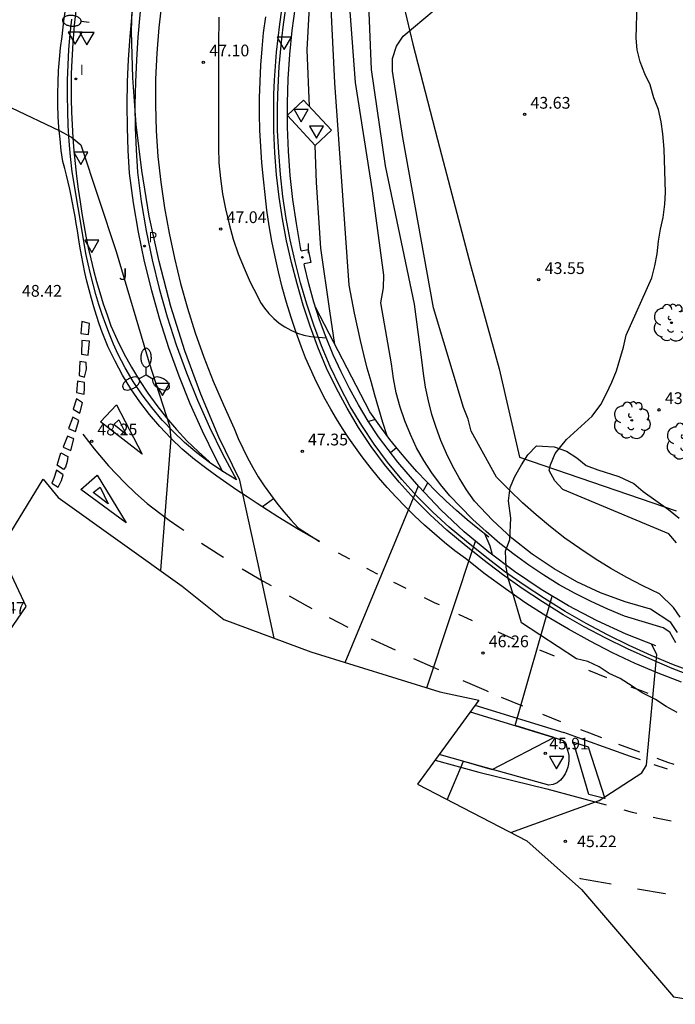
# Model space of a CAD drawing. Units: inches. Extents: x 579992 to 581450, y 4792128 to 4793056.
# Drawn here: x 580682 to 580724, y 4792236 to 4792299 of the extents above; entities that cross this region are included whole.
import ezdxf

# ---------------------------------------------------------------- set-up
doc = ezdxf.new("R2010")
doc.units = ezdxf.units.IN
doc.header["$MEASUREMENT"] = 0
for name, color, linetype in [('020104', 34, 'Continuous'), ('020204', 9, 'Continuous'), ('020308', 9, 'Continuous'), ('060102', 9, 'Continuous'), ('060108', 9, 'Continuous'), ('060113', 4, 'Continuous'), ('060119', 9, 'Continuous'), ('060124', 9, 'Continuous'), ('070108', 9, 'Continuous'), ('070116', 6, 'Continuous'), ('100106', 63, 'Continuous'), ('100202', 3, 'Continuous'), ('100301', 7, 'Continuous'), ('210205', 4, 'Continuous'), ('210305', 4, 'Continuous'), ('250202', 9, 'Continuous'), ('250205', 9, 'Continuous'), ('260101', 9, 'Continuous'), ('260205', 9, 'Continuous'), ('270204', 9, 'Continuous'), ('270304', 9, 'Continuous')]:
    doc.layers.add(name, color=color, linetype=linetype)
doc.layers.add('020105', color=24, linetype='Continuous', lineweight=30)
doc.layers.add('Ambito Restitucion', color=7, linetype='Continuous', true_color=0xfc00bc)
doc.styles.add('ARIAL', font='ARIAL.TTF', dxfattribs={"height": 1})
doc.styles.add('ROMANS', font='romans__.ttf', dxfattribs={"height": 1})

# ---------------------------------------------------------------- blocks, each defined once
blk = doc.blocks.new('COTAPU')
blk.add_circle((0, 0), 0.075)
blk = doc.blocks.new('SETRA')
at = {"linetype": 'Continuous'}
blk.add_lwpolyline([(0.451, 0.26), (-0.45, 0.26), (-0.001, -0.52)], close=True, dxfattribs=at)
blk = doc.blocks.new('FAROLM')
for q in [(0, 0.5), (0.433, -0.25), (-0.433, -0.25)]:
    blk.add_line((0, 0), q)
for points in [[(0, 0.5, 0.159986), (0.117, 0.538, 0.106322), (0.238, 0.675, 0.071006), (0.309, 0.858, 0.057309), (0.337, 1.099, 0.057309), (0.309, 1.339, 0.071006), (0.238, 1.522, 0.106322), (0.117, 1.659, 0.159986), (0, 1.697, 0.159986), (-0.117, 1.659, 0.106322), (-0.238, 1.522, 0.071006), (-0.309, 1.339, 0.057309), (-0.337, 1.099, 0.057309), (-0.309, 0.858, 0.071006), (-0.238, 0.675, 0.106322), (-0.117, 0.538, 0.159986)], [(-0.433, -0.25, 0.159986), (-0.525, -0.168, 0.106322), (-0.704, -0.131, 0.071006), (-0.898, -0.161, 0.057309), (-1.12, -0.258, 0.057309), (-1.315, -0.402, 0.071006), (-1.437, -0.555, 0.106322), (-1.495, -0.728, 0.159986), (-1.47, -0.849, 0.159986), (-1.378, -0.931, 0.106322), (-1.199, -0.967, 0.071006), (-1.005, -0.937, 0.057309), (-0.783, -0.841, 0.057309), (-0.588, -0.697, 0.071006), (-0.466, -0.544, 0.106322), (-0.408, -0.371, 0.159986)], [(0.433, -0.25, 0.159986), (0.408, -0.371, 0.106322), (0.466, -0.544, 0.071006), (0.588, -0.697, 0.057309), (0.783, -0.841, 0.057309), (1.005, -0.937, 0.071006), (1.199, -0.967, 0.106322), (1.378, -0.931, 0.159986), (1.47, -0.849, 0.159986), (1.495, -0.728, 0.106322), (1.437, -0.555, 0.071006), (1.315, -0.402, 0.057309), (1.12, -0.258, 0.057309), (0.898, -0.161, 0.071006), (0.704, -0.131, 0.106322), (0.525, -0.168, 0.159986)]]:
    blk.add_lwpolyline(points, format="xyb", close=True)
blk = doc.blocks.new('FAREDI')
blk.add_line((0, 0), (0.5, 0))
blk.add_lwpolyline([(0.5, 0, 0.159986), (0.538, -0.117, 0.106322), (0.675, -0.238, 0.071006), (0.858, -0.309, 0.057309), (1.099, -0.337, 0.057309), (1.339, -0.309, 0.071006), (1.522, -0.238, 0.106322), (1.659, -0.117, 0.159986), (1.697, 0, 0.159986), (1.659, 0.117, 0.106322), (1.522, 0.238, 0.071006), (1.339, 0.309, 0.057309), (1.099, 0.337, 0.057309), (0.858, 0.309, 0.071006), (0.675, 0.238, 0.106322), (0.538, 0.117, 0.159986)], format="xyb", close=True)
blk = doc.blocks.new('PLUVI3')
blk.add_circle((0, 0), 0.055)
blk = doc.blocks.new('REIND')
blk.add_circle((0, 0), 0.055)
blk = doc.blocks.new('ARBOL')
blk.add_circle((0, 0), 0.0587)
for centre, radius, start, end in [((-0.564, 0.381), 0.532, 92.28, 254.58), ((-0.28, 0.855), 0.3, 359.28777, 173.60777), ((0.097, 0.97), 0.21, 23.15651, 160.46651), ((0.438, 0.881), 0.24, 301.57804, 139.32804), ((0.656, 0.288), 0.443, 319.85562, 114.76562), ((-0.091, 0.321), 0.12, 119.14, 310.56), ((0.819, -0.249), 0.383, 235.52754, 62.02753), ((-0.556, -0.339), 0.555, 142.64, 266.54), ((-0.039, -0.384), 0.21, 189.64, 323.88), ((0.299, -0.624), 0.532, 224.67, 0.24), ((-0.301, -0.676), 0.45, 213.78, 295.32)]:
    blk.add_arc(centre, radius, start, end)

msp = doc.modelspace()

# ---------------------------------------------------------------- linework, layer by layer
at = {"layer": '020104'}
for points in [[(580705.4, 4792272.38, 45.5), (580705.13, 4792273.24, 45.5), (580704.86, 4792274.1, 45.5), (580704.61, 4792274.97, 45.5), (580704.37, 4792275.84, 45.5), (580704.13, 4792276.71, 45.5), (580703.91, 4792277.58, 45.5), (580703.7, 4792278.46, 45.5), (580703.5, 4792279.33, 45.5), (580703.32, 4792280.22, 45.5), (580703.14, 4792281.1, 45.5), (580702.97, 4792281.99, 45.5), (580702.58, 4792287.73, 45.5), (580702.06, 4792294.92, 45.5), (580701.74, 4792301.43, 45.5)], [(580700.44, 4792293.41, 46), (580700.3, 4792297.01, 46), (580700.51, 4792300.93, 46)], [(580723.92, 4792259.82, 44.5), (580723.5, 4792260.46, 44.5), (580722.19, 4792261.31, 44.5), (580720.59, 4792261.78, 44.5), (580719.02, 4792262.36, 44.5), (580717.51, 4792263.07, 44.5), (580716.05, 4792263.89, 44.5), (580714.66, 4792264.82, 44.5), (580713.35, 4792265.86, 44.5), (580712.11, 4792266.99, 44.5), (580710.97, 4792268.21, 44.5), (580710.47, 4792268.94, 44.5), (580710, 4792269.69, 44.5), (580709.57, 4792270.47, 44.5), (580709.18, 4792271.26, 44.5), (580708.83, 4792272.08, 44.5), (580708.52, 4792272.91, 44.5), (580708.25, 4792273.75, 44.5), (580708.03, 4792274.61, 44.5), (580707.85, 4792275.48, 44.5), (580707.71, 4792276.35, 44.5), (580707.61, 4792277.23, 44.5), (580707.15, 4792280.79, 44.5), (580705.29, 4792289.61, 44.5), (580704.41, 4792295.76, 44.5), (580704.24, 4792299.9, 44.5)], [(580723.85, 4792265.55, 43.5), (580723.37, 4792266.13, 43.5), (580716.6, 4792268.95, 43.5), (580716.1, 4792269.51, 43.5), (580715.73, 4792270.17, 43.5), (580715.82, 4792270.54, 43.5), (580716.11, 4792271.26, 43.5), (580716.85, 4792272.14, 43.5), (580718.48, 4792273.63, 43.5), (580719.04, 4792274.38, 43.5), (580719.4, 4792275.09, 43.5), (580719.73, 4792275.8, 43.5), (580720.04, 4792276.53, 43.5), (580720.25, 4792277.26, 43.5), (580720.48, 4792278.05, 43.5), (580720.65, 4792278.8, 43.5), (580722.29, 4792282.46, 43.5), (580722.48, 4792283.24, 43.5), (580722.62, 4792284, 43.5), (580722.72, 4792284.81, 43.5), (580722.83, 4792285.58, 43.5), (580723, 4792286.32, 43.5), (580723.12, 4792287.16, 43.5), (580723.15, 4792287.92, 43.5), (580723.08, 4792290.67, 43.5), (580722.99, 4792291.65, 43.5), (580722.87, 4792292.43, 43.5), (580722.7, 4792293.2, 43.5), (580722.42, 4792293.95, 43.5), (580722.17, 4792294.78, 43.5), (580721.84, 4792295.48, 43.5), (580721.54, 4792296.26, 43.5), (580721.35, 4792297.01, 43.5), (580721.28, 4792297.77, 43.5), (580721.34, 4792300.01, 43.5)], [(580694.66, 4792299.11, 47), (580694.64, 4792297.27, 47), (580694.63, 4792295.44, 47), (580694.63, 4792293.61, 47), (580694.64, 4792291.78, 47), (580694.63, 4792290.78, 47), (580694.67, 4792289.8, 47), (580694.76, 4792288.81, 47), (580694.9, 4792287.83, 47), (580695.08, 4792286.86, 47), (580695.31, 4792285.89, 47), (580695.58, 4792284.94, 47), (580695.9, 4792284, 47), (580696.27, 4792283.08, 47), (580696.67, 4792282.18, 47), (580697.12, 4792281.3, 47), (580697.33, 4792280.9, 47), (580697.57, 4792280.53, 47), (580697.85, 4792280.18, 47), (580698.16, 4792279.86, 47), (580698.5, 4792279.58, 47), (580698.87, 4792279.33, 47), (580699.26, 4792279.12, 47), (580699.67, 4792278.94, 47), (580700.09, 4792278.81, 47), (580700.53, 4792278.72, 47), (580701.52, 4792278.63, 47)], [(580724.09, 4792260.81, 44), (580723.66, 4792261.43, 44), (580722.78, 4792262.3, 44), (580721.72, 4792262.8, 44), (580720.68, 4792263.34, 44), (580719.67, 4792263.92, 44), (580718.67, 4792264.53, 44), (580717.69, 4792265.18, 44), (580716.74, 4792265.86, 44), (580715.81, 4792266.58, 44), (580714.91, 4792267.33, 44), (580714.04, 4792268.1, 44), (580713.2, 4792268.91, 44), (580712.38, 4792269.75, 44), (580710.76, 4792272.68, 44), (580710.57, 4792273.45, 44), (580710.27, 4792274.18, 44), (580708.36, 4792280.55, 44), (580706.39, 4792291.43, 44), (580705.75, 4792295.65, 44), (580705.75, 4792296.47, 44), (580705.99, 4792297.25, 44), (580706.43, 4792297.88, 44), (580708.39, 4792299.55, 44)], [(580681.44, 4792293.32, 48), (580684.48, 4792291.87, 48), (580685.26, 4792291.44, 48), (580685.85, 4792290.95, 48), (580688.11, 4792284.15, 48), (580690.21, 4792277.05, 48), (580691.51, 4792273.01, 48), (580691.59, 4792272.24, 48), (580690.94, 4792263.78, 48)], [(580702.07, 4792278.2, 46), (580701.74, 4792280.36, 46), (580701.16, 4792284.35, 46), (580700.89, 4792288.55, 46), (580700.81, 4792290.92, 46)], [(580704.65, 4792273.42, 47), (580704.21, 4792273.29, 47)], [(580705.61, 4792271.31, 47), (580706, 4792271.63, 47)], [(580702.73, 4792257.92, 47), (580707.39, 4792269.18, 47)], [(580707.69, 4792268.85, 46.5), (580707.99, 4792269.38, 46.5)], [(580712.11, 4792264.78, 46), (580711.97, 4792265.33, 46), (580711.64, 4792266.12, 46)], [(580707.93, 4792256.29, 46.5), (580711.03, 4792265.66, 46.5)], [(580709.23, 4792249.16, 46), (580710.26, 4792251.61, 46), (580712.1, 4792251.09, 46), (580716.04, 4792253.13, 46), (580713.56, 4792253.89, 46), (580715.93, 4792262.15, 46)], [(580713.29, 4792247.07, 45.5), (580718.93, 4792249.1, 45.5), (580721.64, 4792250.87, 45.5), (580721.94, 4792251.37, 45.5), (580722.61, 4792258.42, 45.5), (580722.27, 4792259.09, 45.5)]]:
    msp.add_polyline3d(points, dxfattribs=at)
at = {"layer": '020105'}
for points in [[(580695.95, 4792269.63, 47.5), (580694.67, 4792272.3, 47.5), (580693.52, 4792275.03, 47.5), (580692.5, 4792277.81, 47.5), (580691.6, 4792280.64, 47.5), (580690.85, 4792283.5, 47.5), (580690.22, 4792286.4, 47.5), (580689.74, 4792289.32, 47.5), (580689.39, 4792292.26, 47.5), (580689.18, 4792295.22, 47.5), (580689.1, 4792298.18, 47.5), (580689.17, 4792301.14, 47.5), (580689.86, 4792304.82, 47.5), (580688.76, 4792306.33, 47.42), (580687.5, 4792307.37, 47.41), (580680.98, 4792312.21, 47.5)], [(580723.82, 4792259.18, 45), (580723.44, 4792259.85, 45), (580723, 4792260.12, 45), (580720.54, 4792260.88, 45), (580719.47, 4792261.32, 45), (580718.42, 4792261.8, 45), (580717.39, 4792262.32, 45), (580716.38, 4792262.88, 45), (580715.39, 4792263.48, 45), (580714.43, 4792264.12, 45), (580713.5, 4792264.8, 45), (580712.59, 4792265.51, 45), (580711.71, 4792266.27, 45), (580710.86, 4792267.05, 45), (580710.05, 4792267.87, 45), (580709.4, 4792268.55, 45), (580708.8, 4792269.27, 45), (580708.25, 4792270.02, 45), (580707.74, 4792270.81, 45), (580707.28, 4792271.62, 45), (580706.88, 4792272.47, 45), (580706.52, 4792273.34, 45), (580706.23, 4792274.22, 45), (580705.98, 4792275.13, 45), (580705.8, 4792276.05, 45), (580705.67, 4792276.97, 45), (580704.99, 4792280.87, 45), (580705.16, 4792281.83, 45), (580705.18, 4792282.64, 45), (580704.46, 4792288.01, 45), (580703.37, 4792294.93, 45), (580702.98, 4792300.34, 45)], [(580695.95, 4792269.63, 47.5), (580697.11, 4792264.4, 47.5), (580698.18, 4792259.47, 47.5)]]:
    msp.add_polyline3d(points, dxfattribs=at)
at = {"layer": '060102'}
for points in [[(580690.54, 4792304.93, 47.32), (580690.26, 4792303.52, 47.32), (580690.01, 4792302.1, 47.32), (580689.8, 4792300.68, 47.33), (580689.63, 4792299.25, 47.33), (580689.5, 4792297.82, 47.34), (580689.4, 4792296.38, 47.35), (580689.34, 4792294.95, 47.36), (580689.31, 4792293.51, 47.38), (580689.33, 4792292.07, 47.39), (580689.38, 4792290.63, 47.41), (580689.47, 4792289.2, 47.43), (580689.71, 4792287.33, 47.46), (580690.03, 4792285.47, 47.48), (580690.41, 4792283.62, 47.5), (580690.86, 4792281.79, 47.52), (580691.37, 4792279.97, 47.53), (580691.95, 4792278.18, 47.54), (580692.59, 4792276.4, 47.55), (580693.3, 4792274.65, 47.55), (580694.06, 4792272.93, 47.55), (580694.89, 4792271.23, 47.55), (580695.78, 4792269.57, 47.54)], [(580724.96, 4792256.99, 44.89), (580723.58, 4792257.54, 45.41), (580722.15, 4792258.14, 45.58), (580720.74, 4792258.78, 45.73), (580719.34, 4792259.46, 45.86), (580717.97, 4792260.2, 45.97), (580716.63, 4792260.96, 46.07), (580715.31, 4792261.79, 46.16), (580714.01, 4792262.64, 46.22), (580712.75, 4792263.53, 46.27), (580711.51, 4792264.48, 46.31), (580710.31, 4792265.45, 46.32), (580709.2, 4792266.37, 46.49), (580708.14, 4792267.34, 46.64), (580707.12, 4792268.36, 46.77), (580706.16, 4792269.43, 46.88), (580705.24, 4792270.55, 46.98), (580704.38, 4792271.71, 47.06), (580703.58, 4792272.91, 47.11), (580702.84, 4792274.14, 47.15), (580702.16, 4792275.41, 47.17), (580701.54, 4792276.71, 47.17), (580700.98, 4792278.04, 47.15), (580700.49, 4792279.37, 47.02), (580700.05, 4792280.72, 46.92), (580699.65, 4792282.08, 46.83), (580699.29, 4792283.44, 46.75), (580698.98, 4792284.83, 46.7), (580698.72, 4792286.22, 46.66), (580698.51, 4792287.62, 46.63), (580698.35, 4792289.03, 46.63), (580698.24, 4792290.44, 46.64), (580698.17, 4792291.85, 46.67), (580698.16, 4792293.27, 46.71), (580698.18, 4792294.18, 46.72), (580698.22, 4792295.07, 46.74), (580698.28, 4792295.98, 46.75), (580698.35, 4792296.87, 46.76), (580698.44, 4792297.77, 46.76), (580698.55, 4792298.66, 46.77), (580698.67, 4792299.56, 46.77)], [(580695.78, 4792269.57, 47.54), (580694.91, 4792270.1, 47.64), (580694.06, 4792270.67, 47.74), (580693.25, 4792271.29, 47.82), (580692.48, 4792271.95, 47.89), (580691.74, 4792272.65, 47.95), (580691.04, 4792273.39, 47.99), (580690.38, 4792274.18, 48.02), (580689.77, 4792274.99, 48.04), (580689.2, 4792275.84, 48.04), (580688.68, 4792276.72, 48.04), (580688.21, 4792277.62, 48.01), (580687.94, 4792278.24, 48.01), (580687.69, 4792278.86, 48), (580687.45, 4792279.49, 48), (580687.22, 4792280.12, 48), (580687.01, 4792280.76, 48.01), (580686.82, 4792281.41, 48.01), (580686.64, 4792282.06, 48.02), (580686.47, 4792282.71, 48.03), (580686.32, 4792283.36, 48.04), (580686.18, 4792284.02, 48.06), (580686.06, 4792284.68, 48.07), (580685.31, 4792289.24, 47.93), (580685.2, 4792290.21, 47.93), (580685.12, 4792291.18, 47.92), (580685.06, 4792292.16, 47.92), (580685.02, 4792293.13, 47.91), (580685.01, 4792294.11, 47.9), (580685.01, 4792295.09, 47.89), (580685.05, 4792296.06, 47.88), (580685.1, 4792297.04, 47.86), (580685.18, 4792298.01, 47.84), (580685.28, 4792298.98, 47.82)]]:
    msp.add_polyline3d(points, dxfattribs=at)
at = {"layer": '060108'}
msp.add_polyline3d([(580710.7, 4792254.77, 46.43), (580716.52, 4792252.98, 45.92), (580716.64, 4792252.92, 45.91), (580716.75, 4792252.82, 45.9), (580716.81, 4792252.69, 45.88), (580716.83, 4792252.54, 45.86), (580716.93, 4792252.26, 45.83), (580716.99, 4792251.97, 45.8), (580716.99, 4792251.68, 45.77), (580716.97, 4792251.45, 45.73), (580716.92, 4792251.23, 45.69), (580716.85, 4792251.01, 45.65), (580716.75, 4792250.81, 45.62), (580716.62, 4792250.61, 45.58), (580716.46, 4792250.4, 45.55), (580716.25, 4792250.23, 45.53), (580715.99, 4792250.12, 45.52), (580715.71, 4792250.08, 45.52), (580711.36, 4792251.3, 45.85), (580708.72, 4792252.05, 46.07)], dxfattribs=at)
at = {"layer": '060113'}
msp.add_polyline3d([(580690.07, 4792305.248, 47.32), (580689.75, 4792303.62, 47.32), (580689.5, 4792302.18, 47.32), (580689.29, 4792300.75, 47.33), (580689.11, 4792299.3, 47.33), (580688.98, 4792297.86, 47.34), (580688.88, 4792296.41, 47.35), (580688.82, 4792294.97, 47.36), (580688.79, 4792293.51, 47.38), (580688.81, 4792292.06, 47.39), (580688.86, 4792290.6, 47.41), (580688.95, 4792289.15, 47.43), (580689.2, 4792287.25, 47.46), (580689.52, 4792285.37, 47.48), (580689.9, 4792283.51, 47.5), (580690.36, 4792281.66, 47.52), (580690.87, 4792279.82, 47.53), (580691.46, 4792278.01, 47.54), (580692.11, 4792276.21, 47.55), (580692.82, 4792274.45, 47.55), (580693.59, 4792272.71, 47.55), (580694.43, 4792270.99, 47.55), (580694.903, 4792270.105, 47.54)], dxfattribs=at)
at = {"layer": '060119'}
for points in [[(580685.57, 4792299.7, 47.66), (580685.43, 4792298.58, 47.78), (580685.34, 4792297.46, 47.92), (580685.28, 4792296.33, 48.08), (580685.25, 4792295.51, 48.07), (580685.24, 4792294.68, 48.05), (580685.24, 4792293.86, 48.04), (580685.26, 4792293.04, 48.03), (580685.3, 4792292.22, 48.02), (580685.34, 4792291.4, 48.01), (580685.41, 4792290.58, 48.01), (580685.49, 4792289.76, 48.01), (580685.58, 4792288.95, 48.01), (580685.69, 4792288.13, 48.02), (580685.82, 4792287.32, 48.02), (580685.92, 4792286.58, 48.04), (580686.04, 4792285.85, 48.06), (580686.17, 4792285.12, 48.08), (580686.32, 4792284.39, 48.09), (580686.49, 4792283.67, 48.11), (580686.67, 4792282.95, 48.12), (580686.86, 4792282.23, 48.13), (580687.07, 4792281.52, 48.14), (580687.29, 4792280.81, 48.15), (580687.53, 4792280.11, 48.16), (580687.78, 4792279.41, 48.17), (580688.18, 4792278.51, 48.26), (580688.61, 4792277.63, 48.31), (580689.08, 4792276.77, 48.34), (580689.59, 4792275.92, 48.35), (580690.13, 4792275.1, 48.32), (580690.71, 4792274.31, 48.26), (580691.32, 4792273.53, 48.18), (580691.96, 4792272.79, 48.06), (580692.63, 4792272.07, 47.92), (580693.34, 4792271.38, 47.75), (580694.07, 4792270.72, 47.56)], [(580725.12, 4792257.23, 45.23), (580723.67, 4792257.77, 45.41), (580722.25, 4792258.36, 45.58), (580720.84, 4792259, 45.73), (580719.45, 4792259.68, 45.86), (580718.09, 4792260.41, 45.97), (580716.75, 4792261.17, 46.07), (580715.44, 4792261.99, 46.16), (580714.15, 4792262.84, 46.22), (580712.89, 4792263.73, 46.27), (580711.66, 4792264.67, 46.31), (580710.46, 4792265.64, 46.32), (580709.36, 4792266.55, 46.49), (580708.31, 4792267.52, 46.64), (580707.3, 4792268.53, 46.77), (580706.34, 4792269.59, 46.88), (580705.43, 4792270.7, 46.98), (580704.58, 4792271.85, 47.06), (580703.79, 4792273.04, 47.11), (580703.05, 4792274.26, 47.15), (580702.38, 4792275.52, 47.17), (580701.76, 4792276.81, 47.17), (580701.21, 4792278.13, 47.15), (580700.72, 4792279.45, 47.02), (580700.28, 4792280.79, 46.92), (580699.88, 4792282.14, 46.83), (580699.53, 4792283.5, 46.75), (580699.22, 4792284.88, 46.7), (580698.96, 4792286.26, 46.66), (580698.75, 4792287.65, 46.63), (580698.59, 4792289.05, 46.63), (580698.48, 4792290.46, 46.64), (580698.41, 4792291.86, 46.67), (580698.4, 4792293.27, 46.71), (580698.42, 4792294.17, 46.72), (580698.46, 4792295.06, 46.74), (580698.52, 4792295.96, 46.75), (580698.59, 4792296.85, 46.76), (580698.68, 4792297.74, 46.76), (580698.79, 4792298.63, 46.77), (580698.91, 4792299.52, 46.77)]]:
    msp.add_polyline3d(points, dxfattribs=at)
at = {"layer": '060124'}
for points in [[(580699.05, 4792292.839, 46.51), (580700.07, 4792293.8, 46.52)], [(580700.07, 4792293.8, 46.52), (580701.85, 4792291.89, 46.58), (580700.81, 4792290.92, 46.56), (580699.05, 4792292.819, 46.51)], [(580699.05, 4792292.819, 46.51), (580699.04, 4792292.83, 46.51), (580699.05, 4792292.839, 46.51)], [(580699.92, 4792284.19, 46.75), (580700.36, 4792284.28, 46.75), (580700.53, 4792283.45, 46.75), (580700.1, 4792283.36, 46.78)]]:
    msp.add_polyline3d(points, dxfattribs=at)
at = {"layer": '070108'}
for points in [[(580757.92, 4792383.9, 42.82), (580752.33, 4792376.33, 42.82), (580743.96, 4792363.7, 42.47), (580737.43, 4792354.43, 42.84), (580729.2, 4792342.58, 43.25), (580722.29, 4792332.28, 43.54), (580717.01, 4792322.93, 43.85), (580711.49, 4792312.6, 43.98), (580707.15, 4792304.79, 44.14), (580705.88, 4792302.26, 44.21), (580707.04, 4792297.38, 44.01), (580708.62, 4792291.29, 43.77), (580708.87, 4792290.31, 43.76)], [(580708.87, 4792290.31, 43.76), (580710.72, 4792283.27, 43.66), (580712.54, 4792276.65, 43.59), (580713.84, 4792271.01, 43.62), (580723.84, 4792267.59, 45.21)]]:
    msp.add_polyline3d(points, dxfattribs=at)
at = {"layer": '070116'}
for points in [[(580699.05, 4792292.839, 46.58), (580699.05, 4792293.62, 46.57), (580699.09, 4792295.17, 46.57), (580699.19, 4792296.71, 46.56), (580699.34, 4792298.24, 46.57), (580699.55, 4792299.78, 46.58), (580699.81, 4792301.3, 46.59), (580700.11, 4792303.03, 46.58)], [(580699.05, 4792292.819, 46.58), (580699.05, 4792292.839, 46.58)], [(580699.92, 4792284.19, 46.75), (580699.88, 4792284.41, 46.74), (580699.61, 4792285.93, 46.7), (580699.39, 4792287.46, 46.66), (580699.22, 4792289, 46.63), (580699.11, 4792290.54, 46.61), (580699.05, 4792292.08, 46.59), (580699.05, 4792292.819, 46.58)], [(580722.55, 4792258.98, 45.52), (580720.65, 4792259.73, 45.7), (580718.79, 4792260.58, 45.87), (580716.97, 4792261.53, 46.04), (580715.22, 4792262.58, 46.2), (580713.52, 4792263.72, 46.35), (580711.88, 4792264.95, 46.5), (580710.32, 4792266.26, 46.64), (580708.83, 4792267.66, 46.77), (580707.42, 4792269.14, 46.89), (580706.08, 4792270.69, 47.01), (580704.84, 4792272.32, 47.12), (580704.19, 4792273.32, 47.11), (580703.57, 4792274.35, 47.09), (580702.99, 4792275.4, 47.07), (580702.46, 4792276.47, 47.05), (580701.96, 4792277.55, 47.02), (580701.51, 4792278.66, 46.98), (580701.09, 4792279.79, 46.94), (580700.72, 4792280.92, 46.9), (580700.4, 4792282.08, 46.85), (580700.12, 4792283.24, 46.79), (580700.1, 4792283.36, 46.78)], [(580711.89, 4792265.92, 45.74), (580711.19, 4792266.47, 45.89), (580710.5, 4792267.03, 46.03), (580709.83, 4792267.61, 46.16), (580709.17, 4792268.21, 46.28), (580708.53, 4792268.83, 46.4), (580707.91, 4792269.46, 46.51), (580707.3, 4792270.11, 46.61), (580706.71, 4792270.77, 46.7), (580706.14, 4792271.45, 46.78), (580705.58, 4792272.15, 46.86), (580705.04, 4792272.86, 46.93), (580704.29, 4792273.92, 46.92), (580700.825, 4792280.6, 46.68)]]:
    msp.add_polyline3d(points, dxfattribs=at)
at = {"layer": '100106'}
for points in [[(580713.97, 4792260.44, 54.93), (580713.39, 4792262.4, 54.92), (580713.15, 4792263.22, 54.92), (580712.99, 4792264, 54.92), (580712.95, 4792265.02, 54.92), (580713.23, 4792265.77, 54.92), (580713.28, 4792267.12, 54.9), (580713.15, 4792268.24, 54.89), (580713.25, 4792269.09, 54.87), (580713.54, 4792269.78, 54.85), (580713.96, 4792270.52, 54.84), (580714.38, 4792271.16, 54.82), (580714.93, 4792271.74, 54.8), (580715.3, 4792271.72, 54.79), (580716.05, 4792271.67, 54.77), (580716.84, 4792271.41, 54.75), (580717.5, 4792270.98, 54.74), (580718.1, 4792270.49, 54.72), (580718.83, 4792270.21, 54.7), (580720.18, 4792269.78, 54.69), (580721.13, 4792269.33, 54.6), (580721.74, 4792268.83, 54.47), (580722.54, 4792268.25, 54.36), (580723.34, 4792267.69, 54.32), (580724.03, 4792267.13, 54.31)], [(580723.89, 4792254.72, 54), (580723.2, 4792255.11, 54), (580722.51, 4792255.56, 54), (580721.67, 4792255.97, 54), (580721.04, 4792256.4, 54), (580720.26, 4792256.9, 54), (580719.57, 4792257.22, 54), (580718.92, 4792257.63, 54), (580718.21, 4792257.98, 54), (580717.47, 4792258.15, 54), (580713.97, 4792260.44, 54.93)]]:
    msp.add_polyline3d(points, dxfattribs=at)
at = {"layer": '260101'}
for points in [[(580701.09, 4792265.63, 47.32), (580700.42, 4792266.02, 47.34), (580699.75, 4792266.41, 47.37), (580699.08, 4792266.81, 47.4), (580698.42, 4792267.22, 47.43), (580697.76, 4792267.64, 47.47), (580697.11, 4792268.06, 47.5), (580696.46, 4792268.49, 47.55), (580695.81, 4792268.92, 47.59), (580695.17, 4792269.36, 47.64), (580694.54, 4792269.81, 47.69), (580693.9, 4792270.27, 47.74), (580693.1, 4792270.88, 47.84), (580692.33, 4792271.54, 47.93), (580691.59, 4792272.24, 48), (580690.9, 4792272.97, 48.06), (580690.24, 4792273.74, 48.12), (580689.62, 4792274.55, 48.16), (580689.05, 4792275.38, 48.18), (580688.52, 4792276.25, 48.2), (580688.04, 4792277.14, 48.2), (580687.6, 4792278.05, 48.19), (580687.22, 4792278.99, 48.17), (580687.03, 4792279.53, 48.17), (580686.86, 4792280.06, 48.16), (580686.69, 4792280.61, 48.15), (580686.53, 4792281.15, 48.15), (580686.39, 4792281.7, 48.15), (580686.25, 4792282.25, 48.15), (580686.12, 4792282.8, 48.15), (580686, 4792283.36, 48.15), (580685.89, 4792283.92, 48.15), (580685.8, 4792284.48, 48.16), (580685.71, 4792285.04, 48.17), (580685.64, 4792285.48, 48.17), (580685.57, 4792285.93, 48.17), (580685.5, 4792286.37, 48.17), (580685.42, 4792286.81, 48.17), (580685.33, 4792287.25, 48.17), (580685.24, 4792287.69, 48.17), (580685.15, 4792288.13, 48.16), (580685.04, 4792288.57, 48.15), (580684.94, 4792289.01, 48.14), (580684.83, 4792289.44, 48.13), (580684.71, 4792289.88, 48.12), (580684.61, 4792290.6, 48.07), (580684.53, 4792291.32, 48.03), (580684.46, 4792292.05, 47.99), (580684.42, 4792292.77, 47.95), (580684.4, 4792293.5, 47.91), (580684.39, 4792294.23, 47.88), (580684.41, 4792294.96, 47.85), (580684.44, 4792295.69, 47.83), (580684.49, 4792296.41, 47.81), (580684.57, 4792297.14, 47.79), (580684.66, 4792297.86, 47.78), (580684.77, 4792298.87, 47.76), (580684.92, 4792299.87, 47.74)], [(580691.02, 4792300.09, 47.27), (580690.83, 4792298.45, 47.29), (580690.7, 4792296.8, 47.31), (580690.63, 4792295.15, 47.32), (580690.62, 4792293.5, 47.32), (580690.67, 4792291.85, 47.32), (580690.78, 4792290.21, 47.32), (580690.96, 4792288.57, 47.35), (580691.2, 4792286.94, 47.38), (580691.49, 4792285.32, 47.41), (580691.83, 4792283.71, 47.44), (580692.22, 4792282.11, 47.47), (580692.67, 4792280.52, 47.49), (580693.16, 4792278.95, 47.51), (580693.71, 4792277.4, 47.53), (580694.3, 4792275.86, 47.55), (580694.95, 4792274.35, 47.56), (580695.64, 4792272.85, 47.58), (580695.9, 4792272.21, 47.6), (580696.19, 4792271.59, 47.61), (580696.5, 4792270.97, 47.62), (580696.83, 4792270.36, 47.62), (580697.18, 4792269.77, 47.61), (580697.56, 4792269.19, 47.61), (580697.95, 4792268.63, 47.59), (580698.37, 4792268.08, 47.57), (580698.8, 4792267.54, 47.55), (580699.26, 4792267.03, 47.52), (580699.73, 4792266.52, 47.48), (580701.09, 4792265.63, 47.32)], [(580724.17, 4792256.65, 45.41), (580722.69, 4792257.23, 45.54), (580721.22, 4792257.86, 45.66), (580719.78, 4792258.54, 45.77), (580718.36, 4792259.27, 45.88), (580716.96, 4792260.04, 45.98), (580715.59, 4792260.85, 46.07), (580714.25, 4792261.71, 46.16), (580712.94, 4792262.61, 46.23), (580711.65, 4792263.56, 46.3), (580710.4, 4792264.55, 46.36), (580709.72, 4792265.05, 46.5), (580709.06, 4792265.58, 46.63), (580708.41, 4792266.12, 46.75), (580707.78, 4792266.68, 46.85), (580707.16, 4792267.26, 46.94), (580706.56, 4792267.85, 47.02), (580705.97, 4792268.46, 47.09), (580705.41, 4792269.09, 47.14), (580704.85, 4792269.73, 47.18), (580704.32, 4792270.38, 47.21), (580703.8, 4792271.05, 47.23), (580703.37, 4792271.64, 47.28), (580702.95, 4792272.24, 47.32), (580702.55, 4792272.85, 47.34), (580702.17, 4792273.47, 47.36), (580701.8, 4792274.09, 47.36), (580701.45, 4792274.73, 47.36), (580701.11, 4792275.38, 47.34), (580700.79, 4792276.03, 47.31), (580700.48, 4792276.69, 47.26), (580700.2, 4792277.36, 47.21), (580699.93, 4792278.04, 47.14), (580699.59, 4792278.98, 47.07), (580699.27, 4792279.94, 47), (580698.98, 4792280.9, 46.94), (580698.71, 4792281.86, 46.89), (580698.47, 4792282.84, 46.85), (580698.25, 4792283.81, 46.81), (580698.05, 4792284.8, 46.78), (580697.88, 4792285.79, 46.76), (580697.73, 4792286.78, 46.75), (580697.61, 4792287.78, 46.74), (580697.51, 4792288.77, 46.74), (580697.41, 4792289.81, 46.73), (580697.34, 4792290.84, 46.73), (580697.28, 4792291.88, 46.73), (580697.26, 4792292.92, 46.73), (580697.26, 4792293.96, 46.73), (580697.29, 4792295, 46.73), (580697.34, 4792296.03, 46.74), (580697.42, 4792297.07, 46.75), (580697.52, 4792298.1, 46.76), (580697.65, 4792299.13, 46.77)], [(580686.35, 4792278.85, 49.12), (580686.42, 4792279.56, 49.12), (580685.92, 4792279.67, 49.12), (580685.86, 4792278.91, 49.12), (580686.35, 4792278.85, 49.12)], [(580686.33, 4792277.54, 49.13), (580686.41, 4792278.42, 49.13), (580685.93, 4792278.46, 49.13), (580685.9, 4792277.59, 49.13), (580686.33, 4792277.54, 49.13)], [(580685.75, 4792276.23, 47.4), (580686.1, 4792276.12, 47.4), (580686.22, 4792276.64, 47.4), (580686.19, 4792277.06, 47.4), (580685.8, 4792277.12, 47.4), (580685.75, 4792276.23, 47.4)], [(580686.07, 4792275.05, 47.4), (580686.1, 4792275.45, 47.4), (580686.09, 4792275.79, 47.4), (580685.64, 4792275.88, 47.4), (580685.58, 4792275.14, 47.4), (580686.07, 4792275.05, 47.4)], [(580685.8, 4792273.83, 47.41), (580685.97, 4792274.49, 47.41), (580685.59, 4792274.75, 47.41), (580685.37, 4792274.09, 47.41), (580685.8, 4792273.83, 47.41)], [(580689.78, 4792271.21, 47.42), (580687.12, 4792273.27, 47.42), (580688.14, 4792274.36, 47.42), (580689.78, 4792271.21, 47.42)], [(580685.51, 4792272.66, 47.42), (580685.74, 4792273.37, 47.42), (580685.35, 4792273.57, 47.42), (580685.07, 4792272.84, 47.42), (580685.51, 4792272.66, 47.42)], [(580688.75, 4792272.46, 47.42), (580687.97, 4792273.11, 47.42), (580688.29, 4792273.41, 47.42), (580688.75, 4792272.46, 47.42)], [(580685.21, 4792271.44, 47.42), (580685.41, 4792272.18, 47.42), (580685, 4792272.37, 47.42), (580684.75, 4792271.73, 47.42), (580684.73, 4792271.66, 47.42), (580685.21, 4792271.44, 47.42)], [(580685.98, 4792272.48, 47.71), (580686.7, 4792271.56, 47.69), (580687.63, 4792270.46, 47.63), (580688.66, 4792269.39, 47.58), (580689.35, 4792268.72, 47.56), (580690.1, 4792268.07, 47.52), (580690.89, 4792267.45, 47.49), (580691.5, 4792267, 47.45), (580692.11, 4792266.57, 47.41), (580692.42, 4792266.36, 47.39)], [(580684.98, 4792270.74, 47.43), (580684.87, 4792270.38, 47.43), (580684.75, 4792270.24, 47.43), (580684.34, 4792270.51, 47.43), (580684.48, 4792270.93, 47.43), (580684.59, 4792271.29, 47.43), (580685.03, 4792271.06, 47.43), (580684.98, 4792270.74, 47.43)], [(580684.41, 4792269.1, 47.44), (580684.63, 4792269.52, 47.44), (580684.73, 4792269.9, 47.44), (580684.3, 4792270.2, 47.44), (580684.13, 4792269.65, 47.44), (580684, 4792269.37, 47.44), (580684.41, 4792269.1, 47.44)], [(580688.75, 4792266.83, 49.18), (580685.85, 4792268.95, 49.18), (580686.91, 4792269.88, 49.18), (580688.75, 4792266.83, 49.18)], [(580687.61, 4792268.04, 49.18), (580686.64, 4792268.76, 49.18), (580687.09, 4792269.11, 49.18), (580687.61, 4792268.04, 49.18)], [(580698.15, 4792268.37, 47.58), (580697.45, 4792267.84, 47.48)], [(580693.55, 4792265.53, 47.9), (580694.85, 4792264.7, 47.8), (580694.95, 4792264.64, 47.79)], [(580702.28, 4792264.92, 47.22), (580702.99, 4792264.53, 47.14)], [(580696.16, 4792263.89, 47.69), (580697.48, 4792263.11, 47.58), (580697.99, 4792262.82, 47.53)], [(580704.09, 4792263.94, 47.03), (580704.73, 4792263.6, 46.96), (580704.79, 4792263.57, 46.95)], [(580705.81, 4792263.05, 46.85), (580705.96, 4792262.97, 46.83), (580706.6, 4792262.65, 46.76)], [(580699.15, 4792262.16, 47.43), (580700.17, 4792261.59, 47.35), (580700.59, 4792261.37, 47.31)], [(580707.77, 4792262.06, 46.64), (580708.45, 4792261.73, 46.57), (580708.71, 4792261.61, 46.55)], [(580701.7, 4792260.78, 47.22), (580702.9, 4792260.16, 47.12)], [(580709.95, 4792261.01, 46.43), (580710.83, 4792260.6, 46.34)], [(580712.45, 4792259.87, 46.2), (580713.5, 4792259.41, 46.1)], [(580704.38, 4792259.43, 46.99), (580705.67, 4792258.82, 46.88), (580705.9, 4792258.72, 46.86)], [(580715.12, 4792258.72, 45.96), (580716.06, 4792258.33, 45.88)], [(580707.07, 4792258.18, 46.76), (580708.48, 4792257.56, 46.63), (580708.68, 4792257.47, 46.61)], [(580718.24, 4792257.42, 45.79), (580719.4, 4792256.96, 45.74)], [(580710.23, 4792256.77, 46.46), (580711.72, 4792256.12, 46.31), (580711.84, 4792256.07, 46.3)], [(580720.95, 4792256.37, 45.68), (580721.6, 4792256.12, 45.65), (580722.02, 4792255.96, 45.63)], [(580712.68, 4792255.71, 46.22), (580713.36, 4792255.42, 46.16), (580714.04, 4792255.14, 46.1)], [(580711, 4792255.19, 46.38), (580716.66, 4792253.45, 45.88)], [(580715.32, 4792254.61, 45.98), (580716.45, 4792254.15, 45.89)], [(580721.56, 4792251.7, 45.58), (580720.92, 4792251.92, 45.62), (580719.5, 4792252.42, 45.71), (580718.08, 4792252.93, 45.79), (580716.66, 4792253.45, 45.88)], [(580717.73, 4792253.64, 45.79), (580718.3, 4792253.42, 45.75), (580719.08, 4792253.12, 45.69)], [(580717.28, 4792252.82, 45.85), (580718.23, 4792252.53, 45.85), (580719.29, 4792249.23, 45.43), (580718.26, 4792249.49, 45.52), (580717.28, 4792252.82, 45.85)], [(580720.16, 4792252.7, 45.62), (580721.49, 4792252.21, 45.53)], [(580708.46, 4792251.69, 46.03), (580711.25, 4792250.92, 45.79), (580715.59, 4792249.85, 45.48)], [(580723.29, 4792251.1, 45.49), (580722.44, 4792251.39, 45.54)], [(580722.6, 4792251.81, 45.46), (580723.29, 4792251.56, 45.41), (580723.68, 4792251.42, 45.39)], [(580715.59, 4792249.85, 45.48), (580719.37, 4792248.83, 45.38)], [(580720.5, 4792248.51, 45.34), (580721.02, 4792248.37, 45.31), (580721.32, 4792248.3, 45.3)], [(580722.37, 4792248.05, 45.26), (580722.67, 4792247.98, 45.25), (580723.51, 4792247.8, 45.23)], [(580717.68, 4792244.14, 45.1), (580717.74, 4792244.13, 45.09), (580719.68, 4792243.79, 45.05)], [(580721.38, 4792243.48, 45.01), (580723.14, 4792243.17, 44.97), (580723.15, 4792243.17, 44.97)]]:
    msp.add_polyline3d(points, dxfattribs=at)
at = {"layer": 'Ambito Restitucion', "elevation": 48.66}
msp.add_lwpolyline([(580680.989, 4792259.47), (580682.37, 4792261.49), (580680.66, 4792265.08), (580683.46, 4792269.62), (580684.41, 4792268.44), (580692.32, 4792262.79), (580694.98, 4792260.65), (580700.54, 4792258.6), (580708.75, 4792256.04), (580711.24, 4792255.52), (580707.33, 4792250.14), (580714.32, 4792246.54), (580717.8, 4792243.43), (580723.66, 4792236.57), (580726.64, 4792236.1), (580728.44, 4792236.68), (580728.157, 4792238.255)], dxfattribs=at)

# ---------------------------------------------------------------- block references
at = {"layer": '020204'}
for p in [(580693.67, 4792296.22, 47.1), (580714.17, 4792292.89, 43.63), (580694.78, 4792285.58, 47.04), (580715.07, 4792282.34, 43.55), (580722.75, 4792274.04, 43.24), (580686.54, 4792272.03, 48.25), (580699.98, 4792271.39, 47.35), (580711.51, 4792258.52, 46.26)]:
    msp.add_blockref('COTAPU', p, dxfattribs=at)
at = {"layer": '020204', "rotation": 359.99}
for p in [(580715.49, 4792252.12, 45.91), (580716.77, 4792246.51, 45.22)]:
    msp.add_blockref('COTAPU', p, dxfattribs=at)
at = {"layer": '100202'}
for p in [(580723.54, 4792279.6, 43.34), (580721, 4792273.37, 43.32), (580724.37, 4792272.03, 43.29)]:
    msp.add_blockref('ARBOL', p, dxfattribs=at)
at = {"layer": '210205'}
msp.add_blockref('PLUVI3', (580689.92, 4792284.49, 47.49), dxfattribs=at)
at = {"layer": '250202', "rotation": 174.8}
msp.add_blockref('FAREDI', (580686.38, 4792298.77, 47.88), dxfattribs=at)
at = {"layer": '250205'}
msp.add_blockref('FAROLM', (580690.02, 4792276.27, 48.17), dxfattribs=at)
at = {"layer": '260205'}
for p in [(580685.49, 4792297.89, 47.84), (580686.25, 4792297.86, 47.84), (580698.84, 4792297.56, 46.78), (580699.91, 4792292.95, 46.54), (580700.89, 4792291.89, 46.49), (580685.86, 4792290.22, 47.98), (580686.56, 4792284.61, 47.86), (580691.06, 4792275.47, 47.67), (580716.21, 4792251.65, 45.89)]:
    msp.add_blockref('SETRA', p, dxfattribs=at)
at = {"layer": '270204'}
for p in [(580685.54, 4792295.16, 47.92), (580699.99, 4792283.77, 46.73)]:
    msp.add_blockref('REIND', p, dxfattribs=at)

# ---------------------------------------------------------------- texts
at = {"layer": '020308', "style": 'ARIAL'}
for s, p in [('47.10', (580694.05, 4792296.6, 47.1)), ('43.63', (580714.54, 4792293.26, 43.63)), ('47.04', (580695.15, 4792285.96, 47.04)), ('43.55', (580715.45, 4792282.71, 43.55)), ('48.42', (580682.1, 4792281.26, 48.42)), ('43.24', (580723.12, 4792274.41, 43.24)), ('48.25', (580686.91, 4792272.41, 48.25)), ('47.35', (580700.35, 4792271.77, 47.35)), ('46.26', (580711.88, 4792258.89, 46.26))]:
    msp.add_text(s, height=0.75, dxfattribs=at).set_placement(p)
for s, p in [('48.47', (580679.76, 4792261.04, 48.47)), ('45.91', (580715.74, 4792252.37, 45.91)), ('45.22', (580717.52, 4792246.13, 45.22))]:
    msp.add_text(s, height=0.74, rotation=359.99, dxfattribs=at).set_placement(p)
at = {"layer": '100301', "style": 'ARIAL'}
msp.add_text('J', height=0.75, dxfattribs=at).set_placement((580688.28, 4792282.33, 47.68))
at = {"layer": '210305', "style": 'ROMANS'}
msp.add_text('P', height=0.65, dxfattribs=at).set_placement((580690.17, 4792284.74, 47.49))
at = {"layer": '270304', "style": 'ROMANS'}
for p in [(580685.79, 4792295.41, 47.92), (580700.24, 4792284.02, 46.73)]:
    msp.add_text('I', height=0.65, dxfattribs=at).set_placement(p)

doc.saveas('drawing.dxf')
